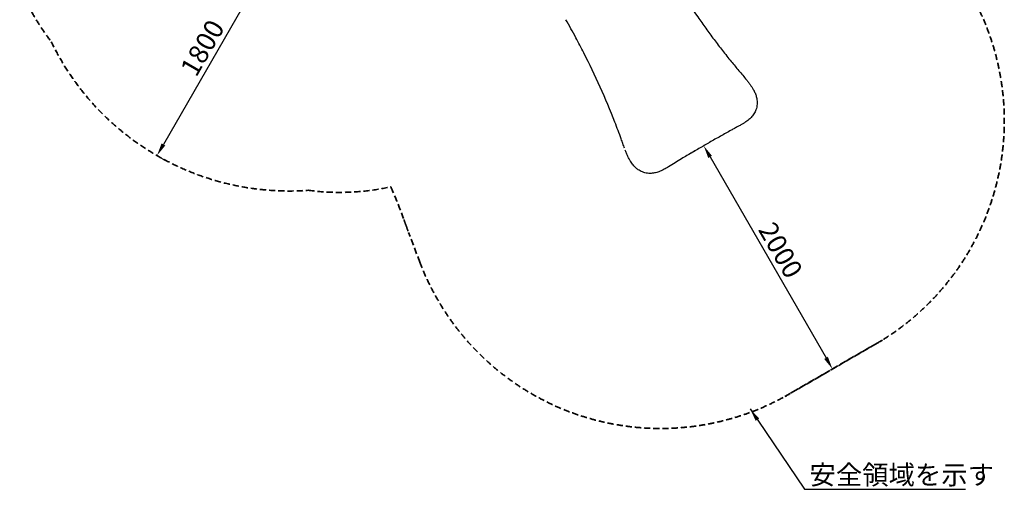
# Model space of a CAD drawing. Units: millimetres. Extents: x 0 to 30207, y 0 to 21000.
# Drawn here: x 7292 to 14938, y 8757 to 12399 of the extents above; entities that cross this region are included whole.
import ezdxf

# ---------------------------------------------------------------- set-up
doc = ezdxf.new("R2010")
doc.units = ezdxf.units.MM
doc.header["$LTSCALE"] = 15
doc.linetypes.add('HIDDEN2', pattern=[4.7625, 3.175, -1.5875])
doc.layers.get('DEFPOINTS').update_dxf_attribs({"lineweight": 50})
doc.layers.add('P001', color=131, linetype='Continuous')
doc.layers.add('P_2DIM', color=6, linetype='Continuous', lineweight=25)
doc.layers.add('SAFETY-ZONE', color=2, linetype='HIDDEN2', lineweight=35)
doc.styles.add('BIGFONT', font='simplex.shx', dxfattribs={"bigfont": 'bigfont.shx'})
doc.dimstyles.new('DIMBIGFONT$0', dxfattribs={"dimscale": 50, "dimtxt": 3, "dimasz": 2, "dimexe": 1.5, "dimexo": 3, "dimgap": 0.75, "dimtad": 1, "dimdec": 0, "dimdsep": 46, "dimtxsty": 'BIGFONT', "dimcen": 0, "dimclrd": 256, "dimclre": 256, "dimclrt": 230, "dimadec": 0, "dimazin": 0, "dimtfac": 0.6, "dimtdec": 0, "dimtofl": 0, "dimtmove": 2, "dimatfit": 3, "dimfxl": 1, "dimtvp": 1, "dimtolj": 1, "dimarcsym": 0})
doc.dimstyles.new('DIMBIGFONT$7', dxfattribs={"dimscale": 50, "dimtxt": 3, "dimasz": 2, "dimexe": 1.5, "dimexo": 3, "dimgap": 0.75, "dimtad": 1, "dimdec": 0, "dimdsep": 46, "dimtxsty": 'BIGFONT', "dimcen": 0, "dimclrd": 256, "dimclre": 256, "dimclrt": 230, "dimadec": 0, "dimazin": 0, "dimtfac": 0.6, "dimtdec": 0, "dimtofl": 0, "dimtmove": 2, "dimatfit": 3, "dimfxl": 1, "dimtvp": 1, "dimtolj": 1, "dimarcsym": 0})

# ---------------------------------------------------------------- blocks, each defined once
blk = doc.blocks.new('*D9')
at = {"layer": 'DEFPOINTS', "color": 0}
for p in [(12618.3, 11430.3), (13603.3, 9689.6), (13618.3, 9698.3)]:
    blk.add_point(p, dxfattribs=at)
at = {"layer": 'P_2DIM', "linetype": 'ByBlock', "lineweight": -2}
for p, q in [((12488.4, 11355.3), (12538.3, 11384.2)), ((12653.3, 11335.1), (13553.3, 9776.2)), ((13488.4, 9623.3), (13538.3, 9652.1))]:
    blk.add_line(p, q, dxfattribs=at)
at = {"layer": 'P_2DIM'}
for points in [[(12667.7, 11343.4), (12638.8, 11326.7), (12603.3, 11421.7)], [(13538.8, 9767.9), (13567.7, 9784.6), (13603.3, 9689.6)]]:
    blk.add_solid(points, dxfattribs=at)
at = {"layer": 'P_2DIM', "color": 230, "insert": (13200.7, 10611.9), "char_height": 150, "attachment_point": 5, "rotation": 300, "style": 'BIGFONT'}
blk.add_mtext('\\A1;2000', dxfattribs=at)
blk = doc.blocks.new('*D11')
at = {"layer": 'DEFPOINTS', "color": 0}
for p in [(9159, 12961.3), (8259, 11402.5), (8358, 11345.4)]:
    blk.add_point(p, dxfattribs=at)
at = {"layer": 'P_2DIM', "linetype": 'ByBlock', "lineweight": -2}
for p, q in [((9288.9, 12886.3), (9322.9, 12866.7)), ((9208, 12817.6), (8408, 11432)), ((8388.9, 11327.5), (8422.9, 11307.9))]:
    blk.add_line(p, q, dxfattribs=at)
at = {"layer": 'P_2DIM'}
for points in [[(9222.4, 12809.3), (9193.5, 12825.9), (9258, 12904.2)], [(8393.5, 11440.3), (8422.4, 11423.6), (8358, 11345.4)]]:
    blk.add_solid(points, dxfattribs=at)
at = {"layer": 'P_2DIM', "color": 230, "insert": (8710.5, 12181), "char_height": 150, "attachment_point": 5, "rotation": 60, "style": 'BIGFONT'}
blk.add_mtext('\\A1;1800', dxfattribs=at)

msp = doc.modelspace()

# ---------------------------------------------------------------- linework, layer by layer
at = {"layer": 'P001'}
for points in [[(12291, 12836.9, 0.010602), (12419.6, 12626, 0.010228), (12556.9, 12420.6, 0.004681), (12619.5, 12332.8, 0.004319), (12683.6, 12246.1, 0.004505), (12749.4, 12160.3, 0.004341), (12816.8, 12075.7, 0.003787), (12846.5, 12039.6, 0.0009), (12876.5, 12003.9, -0.000511), (12906.3, 11968.3, -0.003463), (12935.9, 11932.6)], [(11988.9, 11402.5, -0.00155), (11975.9, 11438.5, 0.002126), (11962.9, 11474.5, 0.002821), (11938.6, 11539.7, 0.002767), (11913.6, 11604.7, 0.012106), (11799.6, 11876.3, 0.012309), (11672.5, 12142, 0.002824), (11642.1, 12200.9, 0.002722), (11611, 12259.5, 0.003504), (11572.6, 12329.7, 0.003433), (11533.3, 12399.4)], [(12935.9, 11932.6, -0.006816), (12952, 11912.3, -0.011012), (12967.4, 11891.4, -0.01126), (12979.5, 11873.3, -0.016331), (12990.6, 11854.6, -0.004343), (12993, 11850, -0.004666), (12995.4, 11845.4, -0.031243), (13007.3, 11817.6, -0.040117), (13015.1, 11788.5, -0.061132), (13017.7, 11744.1, -0.069765), (13008.8, 11700.8, -0.055535), (12993.3, 11668.9, -0.048338), (12971.6, 11641, -0.008607), (12966.7, 11636, -0.008025), (12961.6, 11631.1, -0.0212), (12946.6, 11618.4, -0.016396), (12930.7, 11606.8, -0.016744), (12911.2, 11594.4, -0.0079), (12891.1, 11583.1, -0.001493), (12880, 11577.1, 0.001934), (12868.9, 11571.1, 0.000928), (12842.8, 11556.8, 0.000738), (12816.7, 11542.3, 0.001967), (12732.8, 11495.3, 0.00166), (12649.2, 11447.7, 0.000412), (12629.7, 11436.5, 0.000419), (12610.2, 11425.2)], [(12935.9, 11932.6, 0.000001), (12935.9, 11932.6, 0.000001), (12935.9, 11932.6)], [(12596.1, 11417.1, 0.00172), (12513.7, 11369.2, 0.001738), (12431.5, 11320.8, 0.001232), (12380.5, 11290.2, 0.001876), (12329.6, 11259.4, -0.000755), (12312.6, 11249, -0.009917), (12295.3, 11239, -0.018958), (12272.1, 11227.2, -0.02601), (12247.9, 11217.6, -0.043683), (12212.4, 11209, -0.055633), (12176.1, 11207.5, -0.062275), (12137.3, 11215.1, -0.059004), (12101.4, 11231.9, -0.019183), (12090, 11239.6, -0.01741), (12079.2, 11248.1, -0.047118), (12055, 11272.8, -0.032744), (12035, 11301.1, -0.016412), (12024.4, 11319.7, -0.011386), (12014.9, 11338.9, -0.011753), (12004, 11363.6, -0.00715), (11994, 11388.7)], [(12603.1, 11421.3, 0.000382), (12601.3, 11420.3, 0.009986), (12599.4, 11419.2, 0.001493), (12598.3, 11418.4, -0.005505), (12597.1, 11417.7, -0.002972), (12596.6, 11417.4, -0.003665), (12596.1, 11417.1)], [(12596.1, 11417.1, 0.000002), (12596.1, 11417.1, 0.000002), (12596.1, 11417.1)], [(12610.2, 11425.2, -0.005523), (12609.5, 11424.8, -0.00351), (12608.7, 11424.4, -0.002392), (12608, 11424, -0.000153), (12607.2, 11423.6, 0.003249), (12606.2, 11423.1, 0.006728), (12605.3, 11422.6, 0.001117), (12604.2, 11422, 0.000204), (12603.1, 11421.3)], [(12610.2, 11425.2, -0.000002), (12610.2, 11425.2, -0.000002), (12610.2, 11425.2)], [(11994, 11388.7, -0.000001), (11994, 11388.7, -0.000001), (11994, 11388.7)]]:
    msp.add_lwpolyline(points, format="xyb", dxfattribs=at)
at = {"layer": 'SAFETY-ZONE', "extrusion": (-1.22465e-16, -1, 0)}
msp.add_line((13233.4, 9477), (13991.1, 9914.5), dxfattribs=at)
at = {"layer": 'SAFETY-ZONE', "linetype": 'HIDDEN2'}
msp.add_lwpolyline([(13999.5, 13500, 0.001973), (14018.2, 13472.6, 0.004383), (14058.2, 13415.6, 0.003876), (14099.2, 13359.4, 0.005679), (14156.5, 13283.7, 0.005391), (14215.4, 13209.3), (14241, 13178.5, 0.000312), (14275.2, 13137.9, -0.002201), (14309.2, 13097.1, -0.000838), (14320.3, 13083.7, -0.00092), (14331.3, 13070.2), (14487.8, 12878.2, -0.461987), (13937.6, 9882.4), (13269.2, 9496.5, -0.461973), (10399.7, 10517.8), (10311.7, 10749.3, -0.005409), (10292.1, 10802.7, 0.002287), (10272.8, 10856.2, 0.01468), (10177.7, 11094, 0.000581), (10173.8, 11102.9)], format="xyb", dxfattribs=at)
at = {"layer": 'SAFETY-ZONE'}
for centre, radius, start, end in [((8998.3, 13354.4), 1844.5, 202.31622, 217.72396), ((9383.3, 13121.3), 2050.7, 205.80298, 274.19702), ((9777.7, 12904.4), 1844.5, 262.389, 282.40231)]:
    msp.add_arc(centre, radius, start, end, dxfattribs=at)

# ---------------------------------------------------------------- texts
at = {"layer": 'P_2DIM', "color": 230, "insert": (13425.2, 8794.3), "char_height": 150, "attachment_point": 7, "style": 'BIGFONT'}
msp.add_mtext('\\A1;安全領域を示す', dxfattribs=at)

# ---------------------------------------------------------------- dimensions: what is measured, and where the dimension line sits
at = {"layer": 'P_2DIM'}
for base, p1, p2, angle, picture, middle in [((8358, 11345.4), (9159, 12961.3), (8259, 11402.5), 60, '*D11', (8710.5, 12181)), ((13603.3, 9689.6), (12618.3, 11430.3), (13618.3, 9698.3), 120, '*D9', (13200.7, 10611.9))]:
    dim = msp.add_linear_dim(base=base, p1=p1, p2=p2, angle=angle, dimstyle='DIMBIGFONT$0', override={"dimarcsym": 1}, dxfattribs=at)
    dim.commit()
    dim.dimension.update_dxf_attribs({"geometry": picture, "text_midpoint": middle})

# ---------------------------------------------------------------- leaders
at = {"layer": 'P_2DIM', "color": 6, "annotation_type": 0, "has_hookline": 1, "hookline_direction": 0, "text_width": 1210}
msp.add_leader([(12964.2, 9380.2), (13385.7, 8756.8), (13387.7, 8756.8)], dimstyle='DIMBIGFONT$7', override={"dimazin": 2, "dimtfillclr": 256}, dxfattribs=at)

doc.saveas('drawing.dxf')
